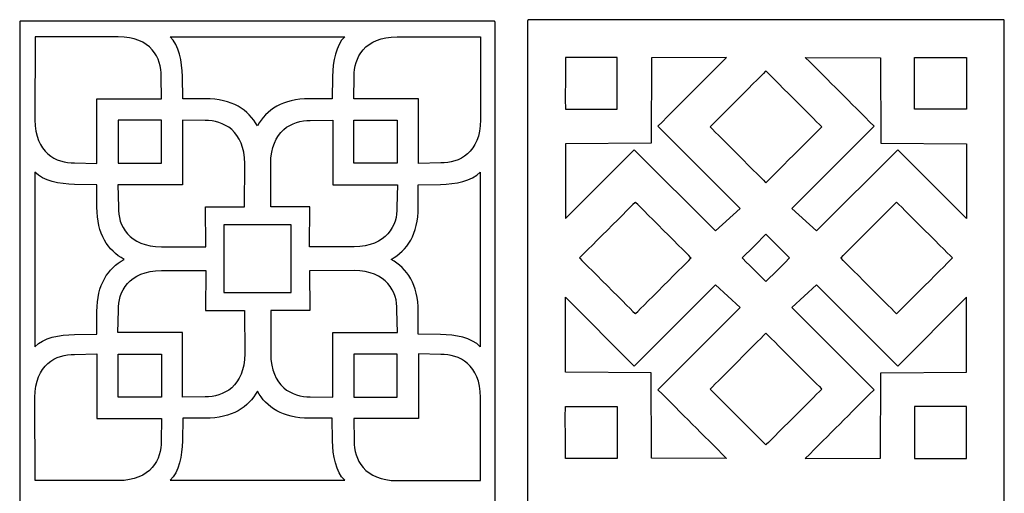
# Model space of a CAD drawing. Units: millimetres. Extents: x 7 to 196, y -115 to 132.
# Drawn here: x 7 to 132, y 6 to 66 of the extents above; entities that cross this region are included whole.
import ezdxf

# ---------------------------------------------------------------- set-up
doc = ezdxf.new("R2010")
doc.units = ezdxf.units.MM
doc.header["$MEASUREMENT"] = 0
doc.layers.add('layer 1', color=7, linetype='Continuous')

msp = doc.modelspace()

# ---------------------------------------------------------------- linework, layer by layer
at = {"layer": 'layer 1'}
for points in [[(6.5972, 65.8391), (6.5972, 65.8391), (66.7944, 65.8391), (66.7944, 65.8391), (66.7944, 65.8391), (66.8391, 65.8391), (66.8752, 65.7463), (66.8752, 65.6313), (66.8752, 65.6313), (66.8752, 65.6313), (66.8752, -114.3592), (66.8752, -114.3592), (66.8752, -114.3592), (66.8752, -114.4746), (66.8391, -114.5671), (66.7944, -114.5671), (66.7944, -114.5671), (66.7944, -114.5671), (6.5972, -114.5671), (6.5972, -114.5671), (6.5972, -114.5671), (6.5524, -114.5671), (6.5164, -114.4742), (6.5164, -114.3592), (6.5164, -114.3592), (6.5164, -114.3592), (6.5164, 65.6313), (6.5164, 65.6313), (6.5164, 65.6313), (6.5164, 65.7466), (6.5524, 65.8391), (6.5972, 65.8391)], [(71.0841, 66.0088), (71.0841, 66.0088), (131.4325, 66.0088), (131.4325, 66.0088), (131.4325, 66.0088), (131.4775, 66.0088), (131.5136, 65.9159), (131.5136, 65.8008), (131.5136, 65.8008), (131.5136, 65.8008), (131.5136, -114.3592), (131.5136, -114.3592), (131.5136, -114.3592), (131.5136, -114.4747), (131.4775, -114.5673), (131.4325, -114.5673), (131.4325, -114.5673), (131.4325, -114.5673), (71.0841, -114.5673), (71.0841, -114.5673), (71.0841, -114.5673), (71.0392, -114.5673), (71.0031, -114.4744), (71.0031, -114.3592), (71.0031, -114.3592), (71.0031, -114.3592), (71.0031, 65.8008), (71.0031, 65.8008), (71.0031, 65.8008), (71.0031, 65.9162), (71.0392, 66.0088), (71.0841, 66.0088)]]:
    msp.add_open_spline(points, degree=3, knots=[0, 0, 0, 0, 0.11111111, 0.11111111, 0.11111111, 0.11111111, 0.22222222, 0.22222222, 0.22222222, 0.22222222, 0.33333333, 0.33333333, 0.33333333, 0.33333333, 0.44444444, 0.44444444, 0.44444444, 0.44444444, 0.55555556, 0.55555556, 0.55555556, 0.55555556, 0.66666667, 0.66666667, 0.66666667, 0.66666667, 0.77777778, 0.77777778, 0.77777778, 0.77777778, 1, 1, 1, 1], dxfattribs=at)
at = {"layer": 'layer 1', "color": 7}
for points, knots in [([(16.3232, 55.9593), (16.3232, 55.9593), (16.3295, 47.761), (16.3295, 47.761), (16.3295, 47.761), (16.3295, 47.761), (13.4759, 47.8209), (13.4759, 47.8209), (13.4759, 47.8209), (11.1671, 47.747), (8.4494, 49.1386), (8.4494, 53.274), (8.4494, 53.274), (8.4494, 53.274), (8.4647, 63.8284), (8.4647, 63.8284), (8.4647, 63.8284), (8.4647, 63.8284), (19.0233, 63.8396), (19.0233, 63.8396), (19.0233, 63.8396), (23.1588, 63.8396), (24.5503, 61.1219), (24.4764, 58.8131), (24.4764, 58.8131), (24.4764, 58.8131), (24.5364, 55.9595), (24.5364, 55.9595), (24.5364, 55.9595), (24.5364, 55.9595), (16.338, 55.9658), (16.338, 55.9658), (16.338, 55.9658), (16.3299, 55.9658), (16.325, 55.9599), (16.3296, 55.9636), (16.3296, 55.9636), (16.3291, 55.9723), (16.3233, 55.9676), (16.3233, 55.9595), (16.3233, 55.9595), (16.3233, 55.9595), (16.3232, 55.9593), (16.3232, 55.9593)], [0, 0, 0, 0, 0.08333333, 0.08333333, 0.08333333, 0.08333333, 0.16666667, 0.16666667, 0.16666667, 0.16666667, 0.25, 0.25, 0.25, 0.25, 0.33333333, 0.33333333, 0.33333333, 0.33333333, 0.41666667, 0.41666667, 0.41666667, 0.41666667, 0.5, 0.5, 0.5, 0.5, 0.58333333, 0.58333333, 0.58333333, 0.58333333, 0.66666667, 0.66666667, 0.66666667, 0.66666667, 0.75, 0.75, 0.75, 0.75, 0.83333333, 0.83333333, 0.83333333, 0.83333333, 1, 1, 1, 1]), ([(43.3139, 55.9593), (44.2192, 55.9593), (45.4985, 55.9593), (46.1869, 55.9593), (46.1869, 55.9593), (46.1869, 55.9593), (46.2291, 58.81), (46.2291, 58.81), (46.2291, 58.81), (46.257, 60.6893), (46.645, 62.7921), (47.7836, 63.8283), (47.7836, 63.8283), (47.7836, 63.8283), (25.6102, 63.8283), (25.6102, 63.8283), (25.6102, 63.8283), (26.7489, 62.7919), (27.1368, 60.6893), (27.1647, 58.81), (27.1647, 58.81), (27.1647, 58.81), (27.2069, 55.9593), (27.2069, 55.9593), (27.2069, 55.9593), (27.8953, 55.9593), (29.1747, 55.9593), (30.0799, 55.9593), (30.0799, 55.9593), (33.4931, 55.9593), (35.5613, 54.5667), (36.6969, 52.5162), (36.6969, 52.5162), (37.8326, 54.5667), (39.9006, 55.9593), (43.3139, 55.9593)], [0, 0, 0, 0, 0.1, 0.1, 0.1, 0.1, 0.2, 0.2, 0.2, 0.2, 0.3, 0.3, 0.3, 0.3, 0.4, 0.4, 0.4, 0.4, 0.5, 0.5, 0.5, 0.5, 0.6, 0.6, 0.6, 0.6, 0.7, 0.7, 0.7, 0.7, 0.8, 0.8, 0.8, 0.8, 1, 1, 1, 1]), ([(57.1391, 55.9593), (57.1391, 55.9593), (57.1328, 47.761), (57.1328, 47.761), (57.1328, 47.761), (57.1328, 47.761), (59.9865, 47.8209), (59.9865, 47.8209), (59.9865, 47.8209), (62.2953, 47.747), (65.013, 49.1386), (65.013, 53.274), (65.013, 53.274), (65.013, 53.274), (64.9977, 63.8284), (64.9977, 63.8284), (64.9977, 63.8284), (64.9977, 63.8284), (54.4391, 63.8396), (54.4391, 63.8396), (54.4391, 63.8396), (50.3036, 63.8396), (48.9121, 61.1219), (48.986, 58.8131), (48.986, 58.8131), (48.986, 58.8131), (48.926, 55.9595), (48.926, 55.9595), (48.926, 55.9595), (48.926, 55.9595), (57.1244, 55.9658), (57.1244, 55.9658), (57.1244, 55.9658), (57.1325, 55.9658), (57.1373, 55.9599), (57.1327, 55.9636), (57.1327, 55.9636), (57.1333, 55.9723), (57.139, 55.9676), (57.139, 55.9595), (57.139, 55.9595), (57.139, 55.9595), (57.1391, 55.9593), (57.1391, 55.9593)], [0, 0, 0, 0, 0.08333333, 0.08333333, 0.08333333, 0.08333333, 0.16666667, 0.16666667, 0.16666667, 0.16666667, 0.25, 0.25, 0.25, 0.25, 0.33333333, 0.33333333, 0.33333333, 0.33333333, 0.41666667, 0.41666667, 0.41666667, 0.41666667, 0.5, 0.5, 0.5, 0.5, 0.58333333, 0.58333333, 0.58333333, 0.58333333, 0.66666667, 0.66666667, 0.66666667, 0.66666667, 0.75, 0.75, 0.75, 0.75, 0.83333333, 0.83333333, 0.83333333, 0.83333333, 1, 1, 1, 1]), ([(82.381, 61.216), (82.3859, 61.216), (82.381, 54.6242), (82.381, 54.6242), (82.381, 54.6242), (82.381, 54.62), (75.7876, 54.6242), (75.7876, 54.6242), (75.7876, 54.6242), (75.7827, 54.6242), (75.7876, 61.2188), (75.7876, 61.2188), (75.7876, 61.2188), (75.7876, 61.223), (82.381, 61.2161), (82.381, 61.2161), (82.381, 61.2161), (82.381, 61.2161), (82.381, 61.216), (82.381, 61.216)], [0, 0, 0, 0, 0.16666667, 0.16666667, 0.16666667, 0.16666667, 0.33333333, 0.33333333, 0.33333333, 0.33333333, 0.5, 0.5, 0.5, 0.5, 0.66666667, 0.66666667, 0.66666667, 0.66666667, 1, 1, 1, 1]), ([(96.2609, 61.213), (93.2038, 58.1553), (90.5896, 55.5404), (87.5323, 52.483), (87.5323, 52.483), (87.5323, 52.483), (97.9681, 42.0472), (97.9681, 42.0472), (97.9681, 42.0472), (97.9681, 42.0472), (94.8349, 39.1691), (94.8349, 39.1691), (94.8349, 39.1691), (94.8349, 39.1691), (84.5267, 49.4773), (84.5267, 49.4773), (84.5267, 49.4773), (84.5267, 49.4773), (75.7877, 40.7383), (75.7877, 40.7383), (75.7877, 40.7383), (75.7877, 40.7383), (75.7877, 50.2531), (75.7877, 50.2531), (75.7877, 50.2531), (75.7877, 50.2531), (86.6828, 50.3224), (86.6828, 50.3224), (86.6828, 50.3224), (86.6828, 50.3224), (86.7223, 61.1814), (86.7223, 61.1814), (86.7223, 61.1814), (86.7223, 61.1814), (96.2609, 61.2131), (96.2609, 61.2131), (96.2609, 61.2131), (96.2609, 61.2131), (96.2609, 61.213), (96.2609, 61.213)], [0, 0, 0, 0, 0.09090909, 0.09090909, 0.09090909, 0.09090909, 0.18181818, 0.18181818, 0.18181818, 0.18181818, 0.27272727, 0.27272727, 0.27272727, 0.27272727, 0.36363636, 0.36363636, 0.36363636, 0.36363636, 0.45454545, 0.45454545, 0.45454545, 0.45454545, 0.54545455, 0.54545455, 0.54545455, 0.54545455, 0.63636364, 0.63636364, 0.63636364, 0.63636364, 0.72727273, 0.72727273, 0.72727273, 0.72727273, 0.81818182, 0.81818182, 0.81818182, 0.81818182, 1, 1, 1, 1]), ([(106.2482, 61.213), (109.3053, 58.1553), (111.9195, 55.5404), (114.9769, 52.483), (114.9769, 52.483), (114.9769, 52.483), (104.541, 42.0472), (104.541, 42.0472), (104.541, 42.0472), (104.541, 42.0472), (107.6742, 39.1691), (107.6742, 39.1691), (107.6742, 39.1691), (107.6742, 39.1691), (117.9824, 49.4773), (117.9824, 49.4773), (117.9824, 49.4773), (117.9824, 49.4773), (126.7214, 40.7383), (126.7214, 40.7383), (126.7214, 40.7383), (126.7214, 40.7383), (126.7214, 50.2531), (126.7214, 50.2531), (126.7214, 50.2531), (126.7214, 50.2531), (115.8263, 50.3224), (115.8263, 50.3224), (115.8263, 50.3224), (115.8263, 50.3224), (115.7868, 61.1814), (115.7868, 61.1814), (115.7868, 61.1814), (115.7868, 61.1814), (106.2482, 61.2131), (106.2482, 61.2131), (106.2482, 61.2131), (106.2482, 61.2131), (106.2482, 61.213), (106.2482, 61.213)], [0, 0, 0, 0, 0.09090909, 0.09090909, 0.09090909, 0.09090909, 0.18181818, 0.18181818, 0.18181818, 0.18181818, 0.27272727, 0.27272727, 0.27272727, 0.27272727, 0.36363636, 0.36363636, 0.36363636, 0.36363636, 0.45454545, 0.45454545, 0.45454545, 0.45454545, 0.54545455, 0.54545455, 0.54545455, 0.54545455, 0.63636364, 0.63636364, 0.63636364, 0.63636364, 0.72727273, 0.72727273, 0.72727273, 0.72727273, 0.81818182, 0.81818182, 0.81818182, 0.81818182, 1, 1, 1, 1]), ([(120.128, 61.216), (120.1231, 61.216), (120.128, 54.6242), (120.128, 54.6242), (120.128, 54.6242), (120.128, 54.62), (126.7214, 54.6242), (126.7214, 54.6242), (126.7214, 54.6242), (126.7263, 54.6242), (126.7214, 61.2188), (126.7214, 61.2188), (126.7214, 61.2188), (126.7214, 61.223), (120.128, 61.2161), (120.128, 61.2161), (120.128, 61.2161), (120.128, 61.2161), (120.128, 61.216), (120.128, 61.216)], [0, 0, 0, 0, 0.16666667, 0.16666667, 0.16666667, 0.16666667, 0.33333333, 0.33333333, 0.33333333, 0.33333333, 0.5, 0.5, 0.5, 0.5, 0.66666667, 0.66666667, 0.66666667, 0.66666667, 1, 1, 1, 1]), ([(108.3404, 52.3943), (108.3457, 52.389), (101.2532, 45.3071), (101.2532, 45.3071), (101.2532, 45.3071), (101.2486, 45.3026), (94.1642, 52.396), (94.1642, 52.396), (94.1642, 52.396), (94.1589, 52.4013), (101.2544, 59.4862), (101.2544, 59.4862), (101.2544, 59.4862), (101.2589, 59.4908), (108.3403, 52.3943), (108.3403, 52.3943), (108.3403, 52.3943), (108.3403, 52.3943), (108.3404, 52.3943), (108.3404, 52.3943)], [0, 0, 0, 0, 0.16666667, 0.16666667, 0.16666667, 0.16666667, 0.33333333, 0.33333333, 0.33333333, 0.33333333, 0.5, 0.5, 0.5, 0.5, 0.66666667, 0.66666667, 0.66666667, 0.66666667, 1, 1, 1, 1]), ([(27.205, 45.0507), (27.205, 45.0507), (27.1987, 53.2491), (27.1987, 53.2491), (27.1987, 53.2491), (27.1987, 53.2491), (30.0524, 53.1891), (30.0524, 53.1891), (30.0524, 53.1891), (32.3611, 53.263), (35.0788, 51.8715), (35.0788, 47.736), (35.0788, 47.736), (35.0788, 47.736), (35.0708, 42.225), (35.0708, 42.225), (35.0708, 42.225), (35.0708, 42.225), (30.0996, 42.2407), (30.0996, 42.2407), (30.0996, 42.2407), (30.0996, 42.2407), (30.1494, 37.1765), (30.1494, 37.1765), (30.1494, 37.1765), (30.1494, 37.1765), (24.505, 37.1705), (24.505, 37.1705), (24.505, 37.1705), (20.3696, 37.1705), (18.9779, 39.8883), (19.0519, 42.197), (19.0519, 42.197), (19.0519, 42.197), (18.9919, 45.0507), (18.9919, 45.0507), (18.9919, 45.0507), (18.9919, 45.0507), (27.1903, 45.0444), (27.1903, 45.0444), (27.1903, 45.0444), (27.1984, 45.0444), (27.2032, 45.0502), (27.1986, 45.0465), (27.1986, 45.0465), (27.1992, 45.0378), (27.2049, 45.0426), (27.2049, 45.0507), (27.2049, 45.0507), (27.2049, 45.0507), (27.205, 45.0507), (27.205, 45.0507)], [0, 0, 0, 0, 0.07142857, 0.07142857, 0.07142857, 0.07142857, 0.14285714, 0.14285714, 0.14285714, 0.14285714, 0.21428571, 0.21428571, 0.21428571, 0.21428571, 0.28571429, 0.28571429, 0.28571429, 0.28571429, 0.35714286, 0.35714286, 0.35714286, 0.35714286, 0.42857143, 0.42857143, 0.42857143, 0.42857143, 0.5, 0.5, 0.5, 0.5, 0.57142857, 0.57142857, 0.57142857, 0.57142857, 0.64285714, 0.64285714, 0.64285714, 0.64285714, 0.71428571, 0.71428571, 0.71428571, 0.71428571, 0.78571429, 0.78571429, 0.78571429, 0.78571429, 0.85714286, 0.85714286, 0.85714286, 0.85714286, 1, 1, 1, 1]), ([(24.5099, 47.7643), (24.5099, 47.7643), (19.026, 47.7643), (19.026, 47.7643), (19.026, 47.7643), (19.0219, 47.7643), (19.0185, 47.7671), (19.0185, 47.7706), (19.0185, 47.7706), (19.0185, 47.7706), (19.0185, 53.2566), (19.0185, 53.2566), (19.0185, 53.2566), (19.0185, 53.2601), (19.0218, 53.2629), (19.026, 53.2629), (19.026, 53.2629), (19.026, 53.2629), (24.5099, 53.2629), (24.5099, 53.2629), (24.5099, 53.2629), (24.514, 53.2629), (24.5173, 53.2601), (24.5173, 53.2566), (24.5173, 53.2566), (24.5173, 53.2566), (24.5173, 47.7706), (24.5173, 47.7706), (24.5173, 47.7706), (24.5173, 47.7671), (24.5141, 47.7643), (24.5099, 47.7643)], [0, 0, 0, 0, 0.11111111, 0.11111111, 0.11111111, 0.11111111, 0.22222222, 0.22222222, 0.22222222, 0.22222222, 0.33333333, 0.33333333, 0.33333333, 0.33333333, 0.44444444, 0.44444444, 0.44444444, 0.44444444, 0.55555556, 0.55555556, 0.55555556, 0.55555556, 0.66666667, 0.66666667, 0.66666667, 0.66666667, 0.77777778, 0.77777778, 0.77777778, 0.77777778, 1, 1, 1, 1]), ([(46.2574, 45.0507), (46.2574, 45.0507), (46.2637, 53.2491), (46.2637, 53.2491), (46.2637, 53.2491), (46.2637, 53.2491), (43.41, 53.1891), (43.41, 53.1891), (43.41, 53.1891), (41.1014, 53.2631), (38.3835, 51.8715), (38.3835, 47.736), (38.3835, 47.736), (38.3835, 47.736), (38.3915, 42.225), (38.3915, 42.225), (38.3915, 42.225), (38.3915, 42.225), (43.3627, 42.2407), (43.3627, 42.2407), (43.3627, 42.2407), (43.3627, 42.2407), (43.313, 37.1765), (43.313, 37.1765), (43.313, 37.1765), (43.313, 37.1765), (48.9574, 37.1705), (48.9574, 37.1705), (48.9574, 37.1705), (53.0928, 37.1705), (54.4845, 39.8883), (54.4105, 42.197), (54.4105, 42.197), (54.4105, 42.197), (54.4705, 45.0507), (54.4705, 45.0507), (54.4705, 45.0507), (54.4705, 45.0507), (46.2721, 45.0444), (46.2721, 45.0444), (46.2721, 45.0444), (46.264, 45.0444), (46.2592, 45.0502), (46.2638, 45.0465), (46.2638, 45.0465), (46.2632, 45.0378), (46.2575, 45.0426), (46.2575, 45.0507), (46.2575, 45.0507), (46.2575, 45.0507), (46.2574, 45.0507), (46.2574, 45.0507)], [0, 0, 0, 0, 0.07142857, 0.07142857, 0.07142857, 0.07142857, 0.14285714, 0.14285714, 0.14285714, 0.14285714, 0.21428571, 0.21428571, 0.21428571, 0.21428571, 0.28571429, 0.28571429, 0.28571429, 0.28571429, 0.35714286, 0.35714286, 0.35714286, 0.35714286, 0.42857143, 0.42857143, 0.42857143, 0.42857143, 0.5, 0.5, 0.5, 0.5, 0.57142857, 0.57142857, 0.57142857, 0.57142857, 0.64285714, 0.64285714, 0.64285714, 0.64285714, 0.71428571, 0.71428571, 0.71428571, 0.71428571, 0.78571429, 0.78571429, 0.78571429, 0.78571429, 0.85714286, 0.85714286, 0.85714286, 0.85714286, 1, 1, 1, 1]), ([(48.9525, 47.7643), (48.9525, 47.7643), (54.4364, 47.7643), (54.4364, 47.7643), (54.4364, 47.7643), (54.4405, 47.7643), (54.4438, 47.7671), (54.4438, 47.7706), (54.4438, 47.7706), (54.4438, 47.7706), (54.4438, 53.2566), (54.4438, 53.2566), (54.4438, 53.2566), (54.4438, 53.2601), (54.4406, 53.2629), (54.4364, 53.2629), (54.4364, 53.2629), (54.4364, 53.2629), (48.9525, 53.2629), (48.9525, 53.2629), (48.9525, 53.2629), (48.9484, 53.2629), (48.945, 53.2601), (48.945, 53.2566), (48.945, 53.2566), (48.945, 53.2566), (48.945, 47.7706), (48.945, 47.7706), (48.945, 47.7706), (48.945, 47.7671), (48.9483, 47.7643), (48.9525, 47.7643)], [0, 0, 0, 0, 0.11111111, 0.11111111, 0.11111111, 0.11111111, 0.22222222, 0.22222222, 0.22222222, 0.22222222, 0.33333333, 0.33333333, 0.33333333, 0.33333333, 0.44444444, 0.44444444, 0.44444444, 0.44444444, 0.55555556, 0.55555556, 0.55555556, 0.55555556, 0.66666667, 0.66666667, 0.66666667, 0.66666667, 0.77777778, 0.77777778, 0.77777778, 0.77777778, 1, 1, 1, 1]), ([(16.3232, 28.9437), (16.3232, 28.0384), (16.3232, 26.7591), (16.3232, 26.0707), (16.3232, 26.0707), (16.3232, 26.0707), (13.4726, 26.0285), (13.4726, 26.0285), (13.4726, 26.0285), (11.5933, 26.0006), (9.4905, 25.6126), (8.4542, 24.474), (8.4542, 24.474), (8.4542, 24.474), (8.4542, 46.6474), (8.4542, 46.6474), (8.4542, 46.6474), (9.4906, 45.5087), (11.5933, 45.1208), (13.4726, 45.0929), (13.4726, 45.0929), (13.4726, 45.0929), (16.3232, 45.0507), (16.3232, 45.0507), (16.3232, 45.0507), (16.3232, 44.3623), (16.3232, 43.0829), (16.3232, 42.1776), (16.3232, 42.1776), (16.3232, 38.7644), (17.7159, 36.6963), (19.7664, 35.5607), (19.7664, 35.5607), (17.7159, 34.425), (16.3232, 32.357), (16.3232, 28.9437)], [0, 0, 0, 0, 0.1, 0.1, 0.1, 0.1, 0.2, 0.2, 0.2, 0.2, 0.3, 0.3, 0.3, 0.3, 0.4, 0.4, 0.4, 0.4, 0.5, 0.5, 0.5, 0.5, 0.6, 0.6, 0.6, 0.6, 0.7, 0.7, 0.7, 0.7, 0.8, 0.8, 0.8, 0.8, 1, 1, 1, 1]), ([(57.1036, 28.9437), (57.1036, 28.0384), (57.1036, 26.7591), (57.1036, 26.0707), (57.1036, 26.0707), (57.1036, 26.0707), (59.9542, 26.0285), (59.9542, 26.0285), (59.9542, 26.0285), (61.8335, 26.0006), (63.9363, 25.6126), (64.9726, 24.474), (64.9726, 24.474), (64.9726, 24.474), (64.9726, 46.6474), (64.9726, 46.6474), (64.9726, 46.6474), (63.9362, 45.5087), (61.8335, 45.1208), (59.9542, 45.0929), (59.9542, 45.0929), (59.9542, 45.0929), (57.1036, 45.0507), (57.1036, 45.0507), (57.1036, 45.0507), (57.1036, 44.3623), (57.1036, 43.0829), (57.1036, 42.1776), (57.1036, 42.1776), (57.1036, 38.7644), (55.7109, 36.6963), (53.6604, 35.5607), (53.6604, 35.5607), (55.7109, 34.425), (57.1036, 32.357), (57.1036, 28.9437)], [0, 0, 0, 0, 0.1, 0.1, 0.1, 0.1, 0.2, 0.2, 0.2, 0.2, 0.3, 0.3, 0.3, 0.3, 0.4, 0.4, 0.4, 0.4, 0.5, 0.5, 0.5, 0.5, 0.6, 0.6, 0.6, 0.6, 0.7, 0.7, 0.7, 0.7, 0.8, 0.8, 0.8, 0.8, 1, 1, 1, 1]), ([(91.7622, 35.7414), (91.7675, 35.7361), (84.6749, 28.6542), (84.6749, 28.6542), (84.6749, 28.6542), (84.6704, 28.6497), (77.586, 35.7431), (77.586, 35.7431), (77.586, 35.7431), (77.5807, 35.7484), (84.6762, 42.8333), (84.6762, 42.8333), (84.6762, 42.8333), (84.6807, 42.8378), (91.7621, 35.7414), (91.7621, 35.7414), (91.7621, 35.7414), (91.7621, 35.7414), (91.7622, 35.7414), (91.7622, 35.7414)], [0, 0, 0, 0, 0.16666667, 0.16666667, 0.16666667, 0.16666667, 0.33333333, 0.33333333, 0.33333333, 0.33333333, 0.5, 0.5, 0.5, 0.5, 0.66666667, 0.66666667, 0.66666667, 0.66666667, 1, 1, 1, 1]), ([(110.7468, 35.7414), (110.7415, 35.7361), (117.8341, 28.6542), (117.8341, 28.6542), (117.8341, 28.6542), (117.8386, 28.6497), (124.923, 35.7431), (124.923, 35.7431), (124.923, 35.7431), (124.9283, 35.7484), (117.8328, 42.8333), (117.8328, 42.8333), (117.8328, 42.8333), (117.8283, 42.8378), (110.7469, 35.7414), (110.7469, 35.7414), (110.7469, 35.7414), (110.7469, 35.7414), (110.7468, 35.7414), (110.7468, 35.7414)], [0, 0, 0, 0, 0.16666667, 0.16666667, 0.16666667, 0.16666667, 0.33333333, 0.33333333, 0.33333333, 0.33333333, 0.5, 0.5, 0.5, 0.5, 0.66666667, 0.66666667, 0.66666667, 0.66666667, 1, 1, 1, 1]), ([(40.969, 31.3751), (40.969, 31.3751), (32.4227, 31.3751), (32.4227, 31.3751), (32.4227, 31.3751), (32.4163, 31.3751), (32.4112, 31.3795), (32.4112, 31.385), (32.4112, 31.385), (32.4112, 31.385), (32.4112, 39.9345), (32.4112, 39.9345), (32.4112, 39.9345), (32.4112, 39.94), (32.4164, 39.9444), (32.4227, 39.9444), (32.4227, 39.9444), (32.4227, 39.9444), (40.969, 39.9444), (40.969, 39.9444), (40.969, 39.9444), (40.9754, 39.9444), (40.9805, 39.94), (40.9805, 39.9345), (40.9805, 39.9345), (40.9805, 39.9345), (40.9805, 31.385), (40.9805, 31.385), (40.9805, 31.385), (40.9805, 31.3795), (40.9753, 31.3751), (40.969, 31.3751)], [0, 0, 0, 0, 0.11111111, 0.11111111, 0.11111111, 0.11111111, 0.22222222, 0.22222222, 0.22222222, 0.22222222, 0.33333333, 0.33333333, 0.33333333, 0.33333333, 0.44444444, 0.44444444, 0.44444444, 0.44444444, 0.55555556, 0.55555556, 0.55555556, 0.55555556, 0.66666667, 0.66666667, 0.66666667, 0.66666667, 0.77777778, 0.77777778, 0.77777778, 0.77777778, 1, 1, 1, 1]), ([(104.2612, 35.7425), (104.2634, 35.7403), (101.2539, 32.7352), (101.2539, 32.7352), (101.2539, 32.7352), (101.2521, 32.7334), (98.246, 35.7431), (98.246, 35.7431), (98.246, 35.7431), (98.2438, 35.7453), (101.2545, 38.7516), (101.2545, 38.7516), (101.2545, 38.7516), (101.2563, 38.7535), (104.2612, 35.7423), (104.2612, 35.7423), (104.2612, 35.7423), (104.2612, 35.7423), (104.2612, 35.7425), (104.2612, 35.7425)], [0, 0, 0, 0, 0.16666667, 0.16666667, 0.16666667, 0.16666667, 0.33333333, 0.33333333, 0.33333333, 0.33333333, 0.5, 0.5, 0.5, 0.5, 0.66666667, 0.66666667, 0.66666667, 0.66666667, 1, 1, 1, 1]), ([(27.205, 26.2558), (27.205, 26.2558), (27.1987, 18.0574), (27.1987, 18.0574), (27.1987, 18.0574), (27.1987, 18.0574), (30.0524, 18.1174), (30.0524, 18.1174), (30.0524, 18.1174), (32.3611, 18.0434), (35.0788, 19.435), (35.0788, 23.5705), (35.0788, 23.5705), (35.0788, 23.5705), (35.0708, 29.0814), (35.0708, 29.0814), (35.0708, 29.0814), (35.0708, 29.0814), (30.0996, 29.0658), (30.0996, 29.0658), (30.0996, 29.0658), (30.0996, 29.0658), (30.1494, 34.13), (30.1494, 34.13), (30.1494, 34.13), (30.1494, 34.13), (24.505, 34.1359), (24.505, 34.1359), (24.505, 34.1359), (20.3696, 34.1359), (18.9779, 31.4182), (19.0519, 29.1095), (19.0519, 29.1095), (19.0519, 29.1095), (18.9919, 26.2558), (18.9919, 26.2558), (18.9919, 26.2558), (18.9919, 26.2558), (27.1903, 26.2621), (27.1903, 26.2621), (27.1903, 26.2621), (27.1984, 26.2621), (27.2032, 26.2562), (27.1986, 26.26), (27.1986, 26.26), (27.1992, 26.2686), (27.2049, 26.2639), (27.2049, 26.2558), (27.2049, 26.2558), (27.2049, 26.2558), (27.205, 26.2558), (27.205, 26.2558)], [0, 0, 0, 0, 0.07142857, 0.07142857, 0.07142857, 0.07142857, 0.14285714, 0.14285714, 0.14285714, 0.14285714, 0.21428571, 0.21428571, 0.21428571, 0.21428571, 0.28571429, 0.28571429, 0.28571429, 0.28571429, 0.35714286, 0.35714286, 0.35714286, 0.35714286, 0.42857143, 0.42857143, 0.42857143, 0.42857143, 0.5, 0.5, 0.5, 0.5, 0.57142857, 0.57142857, 0.57142857, 0.57142857, 0.64285714, 0.64285714, 0.64285714, 0.64285714, 0.71428571, 0.71428571, 0.71428571, 0.71428571, 0.78571429, 0.78571429, 0.78571429, 0.78571429, 0.85714286, 0.85714286, 0.85714286, 0.85714286, 1, 1, 1, 1]), ([(46.2574, 26.2558), (46.2574, 26.2558), (46.2637, 18.0574), (46.2637, 18.0574), (46.2637, 18.0574), (46.2637, 18.0574), (43.41, 18.1174), (43.41, 18.1174), (43.41, 18.1174), (41.1014, 18.0433), (38.3835, 19.435), (38.3835, 23.5704), (38.3835, 23.5704), (38.3835, 23.5704), (38.3915, 29.0813), (38.3915, 29.0813), (38.3915, 29.0813), (38.3915, 29.0813), (43.3627, 29.0657), (43.3627, 29.0657), (43.3627, 29.0657), (43.3627, 29.0657), (43.313, 34.1298), (43.313, 34.1298), (43.313, 34.1298), (43.313, 34.1298), (48.9574, 34.1358), (48.9574, 34.1358), (48.9574, 34.1358), (53.0928, 34.1358), (54.4845, 31.4181), (54.4105, 29.1093), (54.4105, 29.1093), (54.4105, 29.1093), (54.4705, 26.2557), (54.4705, 26.2557), (54.4705, 26.2557), (54.4705, 26.2557), (46.2721, 26.262), (46.2721, 26.262), (46.2721, 26.262), (46.264, 26.262), (46.2592, 26.2561), (46.2638, 26.2598), (46.2638, 26.2598), (46.2632, 26.2685), (46.2575, 26.2638), (46.2575, 26.2557), (46.2575, 26.2557), (46.2575, 26.2557), (46.2574, 26.2558), (46.2574, 26.2558)], [0, 0, 0, 0, 0.07142857, 0.07142857, 0.07142857, 0.07142857, 0.14285714, 0.14285714, 0.14285714, 0.14285714, 0.21428571, 0.21428571, 0.21428571, 0.21428571, 0.28571429, 0.28571429, 0.28571429, 0.28571429, 0.35714286, 0.35714286, 0.35714286, 0.35714286, 0.42857143, 0.42857143, 0.42857143, 0.42857143, 0.5, 0.5, 0.5, 0.5, 0.57142857, 0.57142857, 0.57142857, 0.57142857, 0.64285714, 0.64285714, 0.64285714, 0.64285714, 0.71428571, 0.71428571, 0.71428571, 0.71428571, 0.78571429, 0.78571429, 0.78571429, 0.78571429, 0.85714286, 0.85714286, 0.85714286, 0.85714286, 1, 1, 1, 1]), ([(96.2609, 10.2716), (93.2038, 13.3294), (90.5896, 15.9442), (87.5322, 19.0015), (87.5322, 19.0015), (87.5322, 19.0015), (97.968, 29.4374), (97.968, 29.4374), (97.968, 29.4374), (97.968, 29.4374), (94.8348, 32.3155), (94.8348, 32.3155), (94.8348, 32.3155), (94.8348, 32.3155), (84.5266, 22.0072), (84.5266, 22.0072), (84.5266, 22.0072), (84.5266, 22.0072), (75.7876, 30.7462), (75.7876, 30.7462), (75.7876, 30.7462), (75.7876, 30.7462), (75.7876, 21.2315), (75.7876, 21.2315), (75.7876, 21.2315), (75.7876, 21.2315), (86.6827, 21.1622), (86.6827, 21.1622), (86.6827, 21.1622), (86.6827, 21.1622), (86.7222, 10.3032), (86.7222, 10.3032), (86.7222, 10.3032), (86.7222, 10.3032), (96.2608, 10.2715), (96.2608, 10.2715), (96.2608, 10.2715), (96.2608, 10.2715), (96.2609, 10.2716), (96.2609, 10.2716)], [0, 0, 0, 0, 0.09090909, 0.09090909, 0.09090909, 0.09090909, 0.18181818, 0.18181818, 0.18181818, 0.18181818, 0.27272727, 0.27272727, 0.27272727, 0.27272727, 0.36363636, 0.36363636, 0.36363636, 0.36363636, 0.45454545, 0.45454545, 0.45454545, 0.45454545, 0.54545455, 0.54545455, 0.54545455, 0.54545455, 0.63636364, 0.63636364, 0.63636364, 0.63636364, 0.72727273, 0.72727273, 0.72727273, 0.72727273, 0.81818182, 0.81818182, 0.81818182, 0.81818182, 1, 1, 1, 1]), ([(106.2482, 10.2716), (109.3053, 13.3293), (111.9195, 15.9442), (114.9769, 19.0015), (114.9769, 19.0015), (114.9769, 19.0015), (104.541, 29.4374), (104.541, 29.4374), (104.541, 29.4374), (104.541, 29.4374), (107.6742, 32.3155), (107.6742, 32.3155), (107.6742, 32.3155), (107.6742, 32.3155), (117.9824, 22.0072), (117.9824, 22.0072), (117.9824, 22.0072), (117.9824, 22.0072), (126.7214, 30.7462), (126.7214, 30.7462), (126.7214, 30.7462), (126.7214, 30.7462), (126.7214, 21.2315), (126.7214, 21.2315), (126.7214, 21.2315), (126.7214, 21.2315), (115.8263, 21.1622), (115.8263, 21.1622), (115.8263, 21.1622), (115.8263, 21.1622), (115.7868, 10.3032), (115.7868, 10.3032), (115.7868, 10.3032), (115.7868, 10.3032), (106.2482, 10.2715), (106.2482, 10.2715), (106.2482, 10.2715), (106.2482, 10.2715), (106.2482, 10.2716), (106.2482, 10.2716)], [0, 0, 0, 0, 0.09090909, 0.09090909, 0.09090909, 0.09090909, 0.18181818, 0.18181818, 0.18181818, 0.18181818, 0.27272727, 0.27272727, 0.27272727, 0.27272727, 0.36363636, 0.36363636, 0.36363636, 0.36363636, 0.45454545, 0.45454545, 0.45454545, 0.45454545, 0.54545455, 0.54545455, 0.54545455, 0.54545455, 0.63636364, 0.63636364, 0.63636364, 0.63636364, 0.72727273, 0.72727273, 0.72727273, 0.72727273, 0.81818182, 0.81818182, 0.81818182, 0.81818182, 1, 1, 1, 1]), ([(108.3404, 19.0903), (108.3457, 19.0956), (101.2532, 26.1776), (101.2532, 26.1776), (101.2532, 26.1776), (101.2486, 26.1821), (94.1642, 19.0886), (94.1642, 19.0886), (94.1642, 19.0886), (94.1589, 19.0833), (101.2544, 11.9984), (101.2544, 11.9984), (101.2544, 11.9984), (101.2589, 11.9939), (108.3403, 19.0903), (108.3403, 19.0903), (108.3403, 19.0903), (108.3403, 19.0903), (108.3404, 19.0903), (108.3404, 19.0903)], [0, 0, 0, 0, 0.16666667, 0.16666667, 0.16666667, 0.16666667, 0.33333333, 0.33333333, 0.33333333, 0.33333333, 0.5, 0.5, 0.5, 0.5, 0.66666667, 0.66666667, 0.66666667, 0.66666667, 1, 1, 1, 1]), ([(16.3232, 15.3471), (16.3232, 15.3471), (16.3295, 23.5455), (16.3295, 23.5455), (16.3295, 23.5455), (16.3295, 23.5455), (13.4759, 23.4855), (13.4759, 23.4855), (13.4759, 23.4855), (11.1671, 23.5595), (8.4494, 22.1679), (8.4494, 18.0324), (8.4494, 18.0324), (8.4494, 18.0324), (8.4647, 7.478), (8.4647, 7.478), (8.4647, 7.478), (8.4647, 7.478), (19.0233, 7.4669), (19.0233, 7.4669), (19.0233, 7.4669), (23.1588, 7.4669), (24.5503, 10.1846), (24.4764, 12.4933), (24.4764, 12.4933), (24.4764, 12.4933), (24.5364, 15.347), (24.5364, 15.347), (24.5364, 15.347), (24.5364, 15.347), (16.338, 15.3407), (16.338, 15.3407), (16.338, 15.3407), (16.3299, 15.3407), (16.325, 15.3466), (16.3296, 15.3428), (16.3296, 15.3428), (16.3291, 15.3342), (16.3233, 15.3389), (16.3233, 15.347), (16.3233, 15.347), (16.3233, 15.347), (16.3232, 15.3471), (16.3232, 15.3471)], [0, 0, 0, 0, 0.08333333, 0.08333333, 0.08333333, 0.08333333, 0.16666667, 0.16666667, 0.16666667, 0.16666667, 0.25, 0.25, 0.25, 0.25, 0.33333333, 0.33333333, 0.33333333, 0.33333333, 0.41666667, 0.41666667, 0.41666667, 0.41666667, 0.5, 0.5, 0.5, 0.5, 0.58333333, 0.58333333, 0.58333333, 0.58333333, 0.66666667, 0.66666667, 0.66666667, 0.66666667, 0.75, 0.75, 0.75, 0.75, 0.83333333, 0.83333333, 0.83333333, 0.83333333, 1, 1, 1, 1]), ([(24.5099, 23.5421), (24.5099, 23.5421), (19.026, 23.5421), (19.026, 23.5421), (19.026, 23.5421), (19.0219, 23.5421), (19.0185, 23.5394), (19.0185, 23.5358), (19.0185, 23.5358), (19.0185, 23.5358), (19.0185, 18.0499), (19.0185, 18.0499), (19.0185, 18.0499), (19.0185, 18.0464), (19.0218, 18.0436), (19.026, 18.0436), (19.026, 18.0436), (19.026, 18.0436), (24.5099, 18.0436), (24.5099, 18.0436), (24.5099, 18.0436), (24.514, 18.0436), (24.5173, 18.0465), (24.5173, 18.0499), (24.5173, 18.0499), (24.5173, 18.0499), (24.5173, 23.5358), (24.5173, 23.5358), (24.5173, 23.5358), (24.5173, 23.5393), (24.5141, 23.5421), (24.5099, 23.5421)], [0, 0, 0, 0, 0.11111111, 0.11111111, 0.11111111, 0.11111111, 0.22222222, 0.22222222, 0.22222222, 0.22222222, 0.33333333, 0.33333333, 0.33333333, 0.33333333, 0.44444444, 0.44444444, 0.44444444, 0.44444444, 0.55555556, 0.55555556, 0.55555556, 0.55555556, 0.66666667, 0.66666667, 0.66666667, 0.66666667, 0.77777778, 0.77777778, 0.77777778, 0.77777778, 1, 1, 1, 1]), ([(57.1391, 15.3471), (57.1391, 15.3471), (57.1328, 23.5455), (57.1328, 23.5455), (57.1328, 23.5455), (57.1328, 23.5455), (59.9865, 23.4855), (59.9865, 23.4855), (59.9865, 23.4855), (62.2953, 23.5595), (65.013, 22.1679), (65.013, 18.0324), (65.013, 18.0324), (65.013, 18.0324), (64.9977, 7.478), (64.9977, 7.478), (64.9977, 7.478), (64.9977, 7.478), (54.4391, 7.4669), (54.4391, 7.4669), (54.4391, 7.4669), (50.3036, 7.4669), (48.9121, 10.1846), (48.986, 12.4933), (48.986, 12.4933), (48.986, 12.4933), (48.926, 15.347), (48.926, 15.347), (48.926, 15.347), (48.926, 15.347), (57.1244, 15.3407), (57.1244, 15.3407), (57.1244, 15.3407), (57.1325, 15.3407), (57.1373, 15.3466), (57.1327, 15.3428), (57.1327, 15.3428), (57.1333, 15.3342), (57.139, 15.3389), (57.139, 15.347), (57.139, 15.347), (57.139, 15.347), (57.1391, 15.3471), (57.1391, 15.3471)], [0, 0, 0, 0, 0.08333333, 0.08333333, 0.08333333, 0.08333333, 0.16666667, 0.16666667, 0.16666667, 0.16666667, 0.25, 0.25, 0.25, 0.25, 0.33333333, 0.33333333, 0.33333333, 0.33333333, 0.41666667, 0.41666667, 0.41666667, 0.41666667, 0.5, 0.5, 0.5, 0.5, 0.58333333, 0.58333333, 0.58333333, 0.58333333, 0.66666667, 0.66666667, 0.66666667, 0.66666667, 0.75, 0.75, 0.75, 0.75, 0.83333333, 0.83333333, 0.83333333, 0.83333333, 1, 1, 1, 1]), ([(48.9525, 23.5421), (48.9525, 23.5421), (54.4364, 23.5421), (54.4364, 23.5421), (54.4364, 23.5421), (54.4405, 23.5421), (54.4438, 23.5394), (54.4438, 23.5358), (54.4438, 23.5358), (54.4438, 23.5358), (54.4438, 18.0499), (54.4438, 18.0499), (54.4438, 18.0499), (54.4438, 18.0464), (54.4406, 18.0436), (54.4364, 18.0436), (54.4364, 18.0436), (54.4364, 18.0436), (48.9525, 18.0436), (48.9525, 18.0436), (48.9525, 18.0436), (48.9484, 18.0436), (48.945, 18.0465), (48.945, 18.0499), (48.945, 18.0499), (48.945, 18.0499), (48.945, 23.5358), (48.945, 23.5358), (48.945, 23.5358), (48.945, 23.5393), (48.9483, 23.5421), (48.9525, 23.5421)], [0, 0, 0, 0, 0.11111111, 0.11111111, 0.11111111, 0.11111111, 0.22222222, 0.22222222, 0.22222222, 0.22222222, 0.33333333, 0.33333333, 0.33333333, 0.33333333, 0.44444444, 0.44444444, 0.44444444, 0.44444444, 0.55555556, 0.55555556, 0.55555556, 0.55555556, 0.66666667, 0.66666667, 0.66666667, 0.66666667, 0.77777778, 0.77777778, 0.77777778, 0.77777778, 1, 1, 1, 1]), ([(43.3139, 15.3793), (44.2192, 15.3793), (45.4985, 15.3793), (46.1869, 15.3793), (46.1869, 15.3793), (46.1869, 15.3793), (46.2291, 12.5287), (46.2291, 12.5287), (46.2291, 12.5287), (46.257, 10.6494), (46.645, 8.5466), (47.7836, 7.5103), (47.7836, 7.5103), (47.7836, 7.5103), (25.6102, 7.5103), (25.6102, 7.5103), (25.6102, 7.5103), (26.7489, 8.5467), (27.1368, 10.6494), (27.1647, 12.5287), (27.1647, 12.5287), (27.1647, 12.5287), (27.2069, 15.3793), (27.2069, 15.3793), (27.2069, 15.3793), (27.8953, 15.3793), (29.1747, 15.3793), (30.0799, 15.3793), (30.0799, 15.3793), (33.4931, 15.3793), (35.5613, 16.772), (36.6969, 18.8224), (36.6969, 18.8224), (37.8326, 16.772), (39.9006, 15.3793), (43.3139, 15.3793)], [0, 0, 0, 0, 0.1, 0.1, 0.1, 0.1, 0.2, 0.2, 0.2, 0.2, 0.3, 0.3, 0.3, 0.3, 0.4, 0.4, 0.4, 0.4, 0.5, 0.5, 0.5, 0.5, 0.6, 0.6, 0.6, 0.6, 0.7, 0.7, 0.7, 0.7, 0.8, 0.8, 0.8, 0.8, 1, 1, 1, 1]), ([(82.381, 10.2685), (82.3859, 10.2685), (82.381, 16.8604), (82.381, 16.8604), (82.381, 16.8604), (82.381, 16.8646), (75.7876, 16.8604), (75.7876, 16.8604), (75.7876, 16.8604), (75.7827, 16.8604), (75.7876, 10.2657), (75.7876, 10.2657), (75.7876, 10.2657), (75.7876, 10.2615), (82.381, 10.2684), (82.381, 10.2684), (82.381, 10.2684), (82.381, 10.2684), (82.381, 10.2685), (82.381, 10.2685)], [0, 0, 0, 0, 0.16666667, 0.16666667, 0.16666667, 0.16666667, 0.33333333, 0.33333333, 0.33333333, 0.33333333, 0.5, 0.5, 0.5, 0.5, 0.66666667, 0.66666667, 0.66666667, 0.66666667, 1, 1, 1, 1]), ([(120.128, 10.2685), (120.1231, 10.2685), (120.128, 16.8604), (120.128, 16.8604), (120.128, 16.8604), (120.128, 16.8646), (126.7214, 16.8604), (126.7214, 16.8604), (126.7214, 16.8604), (126.7263, 16.8604), (126.7214, 10.2657), (126.7214, 10.2657), (126.7214, 10.2657), (126.7214, 10.2615), (120.128, 10.2684), (120.128, 10.2684), (120.128, 10.2684), (120.128, 10.2684), (120.128, 10.2685), (120.128, 10.2685)], [0, 0, 0, 0, 0.16666667, 0.16666667, 0.16666667, 0.16666667, 0.33333333, 0.33333333, 0.33333333, 0.33333333, 0.5, 0.5, 0.5, 0.5, 0.66666667, 0.66666667, 0.66666667, 0.66666667, 1, 1, 1, 1])]:
    msp.add_open_spline(points, degree=3, knots=knots, dxfattribs=at)

doc.saveas('drawing.dxf')
